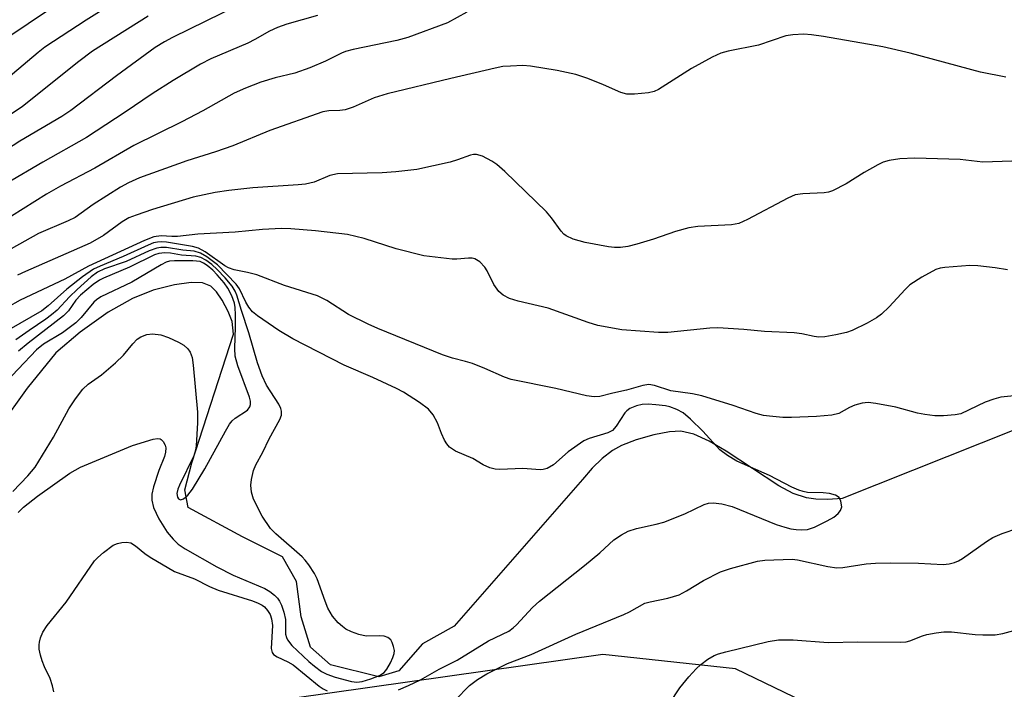
# Model space of a CAD drawing. Units: inches. Extents: x 1243762 to 1249762, y 485456 to 489457.
# Drawn here: x 1244525 to 1244710, y 486641 to 486767 of the extents above; entities that cross this region are included whole.
import ezdxf

# ---------------------------------------------------------------- set-up
doc = ezdxf.new("R2010")
doc.units = ezdxf.units.IN
doc.header["$MEASUREMENT"] = 0
for name, color, linetype in [('HYDRO-Single Line Stream', 4, 'Continuous'), ('NTRL-Trees', 3, 'Continuous'), ('Undefined', 1, 'Continuous')]:
    doc.layers.add(name, color=color, linetype=linetype)

msp = doc.modelspace()

# ---------------------------------------------------------------- linework, layer by layer
at = {"layer": 'HYDRO-Single Line Stream'}
msp.add_lwpolyline([(1244724.96, 486695.16), (1244679.16, 486676.94), (1244676.48, 486676.75), (1244674.2, 486676.83), (1244672.45, 486677.07), (1244669.97, 486677.9), (1244667.28, 486679.29), (1244657.32, 486685.86), (1244654.18, 486687.73), (1244651.25, 486689.06), (1244648.84, 486689.58), (1244646.69, 486689.47), (1244643.78, 486688.9), (1244640.46, 486687.95), (1244637.68, 486686.9), (1244635.98, 486685.97), (1244634.05, 486684.48), (1244632.18, 486682.64), (1244630.36, 486680.51), (1244606.22, 486652.93), (1244600.26, 486649.61), (1244595.83, 486644.53), (1244592.08, 486643.42), (1244583.01, 486645.63), (1244579.25, 486648.95), (1244577.48, 486654.7), (1244576.6, 486661.33), (1244573.94, 486665.98), (1244566.43, 486669.73), (1244556.26, 486675.26), (1244555.59, 486678.58), (1244556.92, 486683.66), (1244564.78, 486707.87), (1244564.48, 486710.25), (1244563.78, 486712.13), (1244562.66, 486714.24), (1244561.58, 486715.81), (1244560.51, 486716.89), (1244558.92, 486717.48), (1244556.78, 486717.54), (1244553.7, 486717.1), (1244549.68, 486716.12), (1244545.77, 486714.57), (1244541.23, 486711.97), (1244535.94, 486708.22), (1244531.39, 486704.31), (1244526.01, 486697.68), (1244515.51, 486683.14)], dxfattribs=at)
at = {"layer": 'NTRL-Trees'}
msp.add_polyline3d([(1244692.17, 486628.93, 0), (1244659.09, 486644.89, 0), (1244634.18, 486647.61, 0), (1244546.59, 486635.16, 0)], dxfattribs=at)
at = {"layer": 'Undefined'}
for points in [[(1244533.08, 486770.89, 280), (1244522.71, 486763.88, 280)], [(1244565.72, 486769.73, 274), (1244553.32, 486763.64, 274), (1244551.77, 486762.8, 274), (1244550.06, 486761.76, 274), (1244542.77, 486756.43, 274), (1244534.2, 486749.9, 274), (1244532.47, 486748.79, 274), (1244524.63, 486744.16, 274), (1244518.1, 486739.91, 274)], [(1244542.05, 486770, 278), (1244537.09, 486766.91, 278), (1244529.33, 486761.81, 278), (1244528.05, 486760.81, 278), (1244520.36, 486754.38, 278)], [(1244548.71, 486767.62, 276), (1244538.26, 486761.06, 276), (1244535.67, 486759.13, 276), (1244525.1, 486750.64, 276), (1244517.12, 486745.33, 276)], [(1244608.62, 486768.37, 270), (1244604.99, 486766.41, 270), (1244597.55, 486763.64, 270), (1244595.46, 486763.06, 270), (1244587.23, 486761.38, 270), (1244585.83, 486761.03, 270), (1244585.03, 486760.71, 270), (1244582.05, 486759.17, 270), (1244579.12, 486757.92, 270), (1244576.3, 486756.94, 270), (1244572.59, 486756.03, 270), (1244569.89, 486755.23, 270), (1244567, 486754.13, 270), (1244564.86, 486753.18, 270), (1244558.97, 486749.84, 270), (1244555.03, 486747.76, 270), (1244546, 486743.31, 270), (1244538.68, 486739.08, 270), (1244532.23, 486735.65, 270), (1244529.62, 486734.18, 270), (1244520.8, 486728.63, 270)], [(1244580.54, 486767.77, 272), (1244574.81, 486766.17, 272), (1244573, 486765.53, 272), (1244571.53, 486764.85, 272), (1244568.77, 486763.25, 272), (1244567.47, 486762.6, 272), (1244560.52, 486759.6, 272), (1244558.55, 486758.65, 272), (1244553.4, 486755.54, 272), (1244549.49, 486753.05, 272), (1244544.42, 486749.57, 272), (1244537.15, 486744.82, 272), (1244528.92, 486740.16, 272), (1244522.07, 486736.19, 272)], [(1244709.93, 486756.18, 268), (1244705.13, 486757.12, 268), (1244691.95, 486760.68, 268), (1244686.81, 486761.9, 268), (1244675.64, 486763.83, 268), (1244673.36, 486764.15, 268), (1244671.93, 486764.25, 268), (1244669.91, 486764.15, 268), (1244668.56, 486763.95, 268), (1244663.44, 486762.18, 268), (1244657.74, 486761.04, 268), (1244656.32, 486760.67, 268), (1244654.72, 486759.92, 268), (1244650.84, 486757.8, 268), (1244644.64, 486753.85, 268), (1244643.85, 486753.48, 268), (1244642.73, 486753.23, 268), (1244640.11, 486752.96, 268), (1244638.68, 486752.98, 268), (1244637.57, 486753.32, 268), (1244634.31, 486754.74, 268), (1244631.33, 486755.93, 268), (1244629.1, 486756.65, 268), (1244625.61, 486757.4, 268), (1244620.6, 486758.24, 268), (1244619.13, 486758.34, 268), (1244616.8, 486758.26, 268), (1244615.36, 486758.15, 268), (1244613.91, 486757.88, 268), (1244605.58, 486755.95, 268), (1244593.67, 486753.05, 268), (1244591.2, 486752.29, 268), (1244587.27, 486750.55, 268), (1244585.74, 486750.03, 268), (1244584.75, 486749.88, 268), (1244582.69, 486749.86, 268), (1244581.57, 486749.65, 268), (1244571.61, 486746.12, 268), (1244564.66, 486743.23, 268), (1244561.38, 486742.11, 268), (1244555.97, 486740.46, 268), (1244547.11, 486737.22, 268), (1244545.01, 486736.32, 268), (1244543.51, 486735.46, 268), (1244538.36, 486732.23, 268), (1244535, 486729.79, 268), (1244533.7, 486729.15, 268), (1244528.1, 486726.75, 268), (1244522.95, 486723.89, 268)], [(1244711.06, 486740.38, 266), (1244705.56, 486740.16, 266), (1244701.34, 486740.66, 266), (1244692.83, 486740.93, 266), (1244690.01, 486740.82, 266), (1244688, 486740.49, 266), (1244686.88, 486740.19, 266), (1244685.83, 486739.71, 266), (1244683.31, 486738.26, 266), (1244679.91, 486736.14, 266), (1244677.34, 486734.82, 266), (1244676.56, 486734.56, 266), (1244675.8, 486734.43, 266), (1244671.73, 486734.26, 266), (1244670.32, 486734.02, 266), (1244668.97, 486733.42, 266), (1244661.33, 486729.4, 266), (1244659.74, 486728.67, 266), (1244658.34, 486728.4, 266), (1244652.02, 486728.06, 266), (1244650.32, 486727.86, 266), (1244647.81, 486727.17, 266), (1244643.68, 486725.7, 266), (1244640.58, 486724.76, 266), (1244638.87, 486724.32, 266), (1244637.48, 486724.17, 266), (1244636.36, 486724.17, 266), (1244635.22, 486724.26, 266), (1244630.87, 486725.05, 266), (1244628.6, 486725.71, 266), (1244627.29, 486726.31, 266), (1244626.86, 486726.64, 266), (1244626.31, 486727.24, 266), (1244624.52, 486729.73, 266), (1244623.58, 486730.84, 266), (1244615.76, 486738.44, 266), (1244614.28, 486739.72, 266), (1244613.34, 486740.37, 266), (1244611.53, 486741.3, 266), (1244610.45, 486741.63, 266), (1244609.88, 486741.64, 266), (1244609.33, 486741.52, 266), (1244606.87, 486740.6, 266), (1244605.47, 486740.19, 266), (1244599.23, 486738.84, 266), (1244595.24, 486738.37, 266), (1244592.69, 486738.18, 266), (1244584.31, 486737.98, 266), (1244582.88, 486737.66, 266), (1244579.89, 486736.44, 266), (1244578.28, 486736.07, 266), (1244576.89, 486735.91, 266), (1244568.4, 486735.35, 266), (1244563.86, 486734.89, 266), (1244561.3, 486734.49, 266), (1244557.21, 486733.61, 266), (1244549.54, 486731.3, 266), (1244546.45, 486730.24, 266), (1244545.08, 486729.69, 266), (1244543.81, 486728.95, 266), (1244540.31, 486726.41, 266), (1244537.79, 486724.94, 266), (1244525.64, 486719.62, 266), (1244524.17, 486718.91, 266)], [(1244710.25, 486719.92, 264), (1244707.91, 486720.33, 264), (1244704.65, 486720.7, 264), (1244703.17, 486720.77, 264), (1244698.44, 486720.36, 264), (1244697.56, 486720.23, 264), (1244696.73, 486719.98, 264), (1244694.11, 486718.56, 264), (1244691.86, 486717.09, 264), (1244691.01, 486716.27, 264), (1244687.99, 486712.97, 264), (1244686.52, 486711.6, 264), (1244685.61, 486710.91, 264), (1244683.86, 486709.93, 264), (1244681.04, 486708.52, 264), (1244679.95, 486708.15, 264), (1244677.94, 486707.72, 264), (1244675.92, 486707.36, 264), (1244674.77, 486707.28, 264), (1244673.92, 486707.39, 264), (1244671.56, 486707.91, 264), (1244670.15, 486708.12, 264), (1244664.55, 486708.37, 264), (1244660.66, 486708.72, 264), (1244655.78, 486709.02, 264), (1244654.31, 486708.95, 264), (1244646.38, 486708.18, 264), (1244644.62, 486708.13, 264), (1244637.76, 486708.66, 264), (1244633.23, 486709.48, 264), (1244631.4, 486710.02, 264), (1244623.87, 486712.76, 264), (1244618.23, 486714.02, 264), (1244616.63, 486714.54, 264), (1244615.42, 486715.15, 264), (1244614.64, 486715.88, 264), (1244613.67, 486717.2, 264), (1244612.44, 486719.76, 264), (1244612.01, 486720.47, 264), (1244611.03, 486721.46, 264), (1244610.11, 486722, 264), (1244609.64, 486722.11, 264), (1244608.91, 486722.16, 264), (1244606.71, 486721.93, 264), (1244605.83, 486721.95, 264), (1244600.55, 486722.6, 264), (1244595.35, 486723.92, 264), (1244589.29, 486725.84, 264), (1244586.19, 486726.57, 264), (1244580.19, 486727.3, 264), (1244575.54, 486727.65, 264), (1244573.77, 486727.69, 264), (1244570.19, 486727.54, 264), (1244565.07, 486727.05, 264), (1244558.05, 486726.62, 264), (1244554.25, 486726.23, 264), (1244553.14, 486726.2, 264), (1244551.19, 486726.31, 264), (1244549.8, 486726.13, 264), (1244548.01, 486725.47, 264), (1244537.53, 486720.64, 264), (1244533.08, 486718.16, 264), (1244524.68, 486714.26, 264), (1244519.74, 486711.46, 264)], [(1244714.52, 486696.53, 262), (1244708.98, 486695.99, 262), (1244707.63, 486695.62, 262), (1244706.04, 486695.05, 262), (1244701.47, 486692.87, 262), (1244700.41, 486692.64, 262), (1244698.17, 486692.47, 262), (1244696.54, 486692.48, 262), (1244694.7, 486692.71, 262), (1244693.34, 486693.01, 262), (1244689.25, 486694.11, 262), (1244685.47, 486694.82, 262), (1244684.03, 486694.98, 262), (1244682.91, 486694.86, 262), (1244681.55, 486694.48, 262), (1244680.52, 486694.03, 262), (1244678.55, 486692.95, 262), (1244677.19, 486692.6, 262), (1244674.31, 486692.35, 262), (1244669.64, 486692.15, 262), (1244668.03, 486692.19, 262), (1244665.49, 486692.39, 262), (1244664.38, 486692.57, 262), (1244662.99, 486692.94, 262), (1244658.69, 486694.42, 262), (1244652.78, 486696.23, 262), (1244651.02, 486696.6, 262), (1244646.94, 486697.19, 262), (1244643.91, 486698.16, 262), (1244642.8, 486698.37, 262), (1244641.69, 486698.21, 262), (1244638.62, 486697.28, 262), (1244636.02, 486696.75, 262), (1244633.63, 486696.11, 262), (1244632.53, 486696.07, 262), (1244631.1, 486696.23, 262), (1244625.35, 486697.61, 262), (1244616.94, 486699.33, 262), (1244615.72, 486699.75, 262), (1244612, 486701.41, 262), (1244609.69, 486702.34, 262), (1244608.37, 486702.73, 262), (1244605.89, 486703.32, 262), (1244604.01, 486703.93, 262), (1244591.86, 486708.89, 262), (1244590.04, 486709.72, 262), (1244586.38, 486711.53, 262), (1244582.28, 486714.17, 262), (1244580.57, 486715.05, 262), (1244574.32, 486717.02, 262), (1244569.13, 486718.97, 262), (1244567.39, 486719.42, 262), (1244564.91, 486719.95, 262), (1244563.83, 486720.31, 262), (1244563.14, 486720.69, 262), (1244559.45, 486723.35, 262), (1244558.2, 486724.01, 262), (1244557.07, 486724.32, 262), (1244552.17, 486725.16, 262), (1244551.31, 486725.23, 262), (1244550.47, 486725.17, 262), (1244549.73, 486724.99, 262), (1244548.7, 486724.6, 262), (1244544.03, 486722.45, 262), (1244539.67, 486720.65, 262), (1244538.46, 486720.05, 262), (1244536.41, 486718.64, 262), (1244533.42, 486716.29, 262), (1244529.95, 486713.16, 262), (1244528.72, 486712.25, 262), (1244520.4, 486707.47, 262)], [(1244595.75, 486640.98, 260), (1244597.63, 486641.74, 260), (1244599.9, 486642.86, 260), (1244603.44, 486644.81, 260), (1244606.81, 486646.53, 260), (1244612.69, 486650.16, 260), (1244616.48, 486652.01, 260), (1244617.32, 486652.59, 260), (1244617.96, 486653.15, 260), (1244620.98, 486656.43, 260), (1244622.25, 486657.64, 260), (1244630.74, 486664.33, 260), (1244633.61, 486666.72, 260), (1244636.26, 486669.14, 260), (1244637.69, 486670.11, 260), (1244638.96, 486670.79, 260), (1244640.49, 486671.28, 260), (1244644.21, 486672.09, 260), (1244645.61, 486672.48, 260), (1244649.61, 486674.03, 260), (1244653.2, 486675.8, 260), (1244654.03, 486676.04, 260), (1244654.88, 486676.12, 260), (1244656.56, 486675.91, 260), (1244658.5, 486675.41, 260), (1244666.74, 486672.07, 260), (1244668.36, 486671.53, 260), (1244669.48, 486671.24, 260), (1244670.48, 486671.09, 260), (1244671.56, 486671.04, 260), (1244672.62, 486671.11, 260), (1244673.96, 486671.55, 260), (1244676.32, 486672.72, 260), (1244677.6, 486673.44, 260), (1244678.41, 486674.09, 260), (1244678.87, 486674.66, 260), (1244679.06, 486675.39, 260), (1244678.92, 486676.46, 260), (1244678.56, 486677.14, 260), (1244677.9, 486677.56, 260), (1244676.79, 486677.87, 260), (1244675.61, 486678.01, 260), (1244672.64, 486678.08, 260), (1244671.8, 486678.23, 260), (1244671, 486678.48, 260), (1244669.67, 486679.07, 260), (1244665.51, 486681.29, 260), (1244659.38, 486683.97, 260), (1244657.6, 486685.01, 260), (1244656.17, 486686.06, 260), (1244652.95, 486689.59, 260), (1244650.62, 486691.87, 260), (1244649.25, 486693.02, 260), (1244648.06, 486693.7, 260), (1244646.79, 486694.2, 260), (1244645.93, 486694.38, 260), (1244644.16, 486694.57, 260), (1244642.68, 486694.66, 260), (1244641.54, 486694.59, 260), (1244640.47, 486694.34, 260), (1244639.27, 486693.84, 260), (1244638.69, 486693.42, 260), (1244638.33, 486693.03, 260), (1244636.7, 486690.51, 260), (1244636.01, 486689.74, 260), (1244635.12, 486689.27, 260), (1244631.62, 486688.25, 260), (1244630.57, 486687.76, 260), (1244627.64, 486685.69, 260), (1244624.87, 486683.26, 260), (1244623.71, 486682.59, 260), (1244622.95, 486682.37, 260), (1244622.38, 486682.33, 260), (1244619.15, 486682.57, 260), (1244614.8, 486682.38, 260), (1244613.95, 486682.44, 260), (1244612.91, 486682.72, 260), (1244611.66, 486683.29, 260), (1244609.77, 486684.46, 260), (1244606.51, 486685.82, 260), (1244605.38, 486686.59, 260), (1244604.84, 486687.19, 260), (1244604.42, 486687.91, 260), (1244603.83, 486689.19, 260), (1244603.13, 486691.15, 260), (1244602.3, 486692.65, 260), (1244601.4, 486693.74, 260), (1244599.71, 486694.96, 260), (1244596.7, 486696.91, 260), (1244595.42, 486697.63, 260), (1244590.93, 486699.71, 260), (1244585.58, 486702.01, 260), (1244575.88, 486706.96, 260), (1244573.31, 486708.5, 260), (1244569.24, 486711.32, 260), (1244568.34, 486712.04, 260), (1244567.64, 486712.89, 260), (1244567.08, 486713.85, 260), (1244565.9, 486716.36, 260), (1244565.29, 486717.26, 260), (1244561.75, 486720.88, 260), (1244559.76, 486722.4, 260), (1244558.55, 486723.09, 260), (1244557.36, 486723.42, 260), (1244555.21, 486723.61, 260), (1244552.14, 486724.14, 260), (1244551.12, 486724.15, 260), (1244550.34, 486724.03, 260), (1244548.9, 486723.51, 260), (1244544.58, 486721.53, 260), (1244540.53, 486720.12, 260), (1244539.21, 486719.5, 260), (1244538.04, 486718.6, 260), (1244535.38, 486716.22, 260), (1244533.94, 486714.84, 260), (1244531.59, 486712.38, 260), (1244530.58, 486711.47, 260), (1244529.5, 486710.65, 260), (1244526.33, 486708.54, 260), (1244523.88, 486706.78, 260)], [(1244524.31, 486674.32, 258), (1244525.31, 486675.28, 258), (1244527.95, 486677.37, 258), (1244534.01, 486681.7, 258), (1244534.98, 486682.29, 258), (1244536.02, 486682.8, 258), (1244545.76, 486686.91, 258), (1244549.68, 486688.09, 258), (1244550.47, 486688.2, 258), (1244550.95, 486688.13, 258), (1244551.16, 486688.02, 258), (1244551.52, 486687.67, 258), (1244551.91, 486686.97, 258), (1244552.02, 486686.45, 258), (1244551.98, 486685.66, 258), (1244551.78, 486684.85, 258), (1244550.7, 486682.22, 258), (1244549.71, 486679.14, 258), (1244549.4, 486677.72, 258), (1244549.43, 486676.61, 258), (1244549.73, 486675.23, 258), (1244550.72, 486673.09, 258), (1244552.32, 486670.61, 258), (1244553.39, 486669.27, 258), (1244554.38, 486668.34, 258), (1244555.65, 486667.44, 258), (1244561.6, 486664.07, 258), (1244564.67, 486662.54, 258), (1244570.62, 486659.99, 258), (1244571.61, 486659.43, 258), (1244572.49, 486658.77, 258), (1244573.03, 486658.21, 258), (1244573.42, 486657.64, 258), (1244573.77, 486656.88, 258), (1244574.22, 486655.55, 258), (1244574.51, 486654.19, 258), (1244574.54, 486651.4, 258), (1244574.7, 486650.78, 258), (1244574.91, 486650.36, 258), (1244575.75, 486649.32, 258), (1244578.94, 486646.28, 258), (1244579.98, 486645.38, 258), (1244581.31, 486644.42, 258), (1244582.28, 486643.9, 258), (1244583.84, 486643.33, 258), (1244586.95, 486642.54, 258), (1244587.93, 486642.41, 258), (1244588.92, 486642.5, 258), (1244590.56, 486643, 258), (1244592.17, 486643.63, 258), (1244593.07, 486644.22, 258), (1244593.57, 486644.84, 258), (1244594.28, 486646.01, 258), (1244594.73, 486647.01, 258), (1244594.94, 486647.8, 258), (1244594.99, 486648.32, 258), (1244594.86, 486649.12, 258), (1244594.58, 486649.88, 258), (1244594.32, 486650.33, 258), (1244593.79, 486650.81, 258), (1244593.08, 486651.02, 258), (1244592.29, 486651.08, 258), (1244589.71, 486651.06, 258), (1244588.31, 486651.37, 258), (1244586.95, 486651.88, 258), (1244585.9, 486652.38, 258), (1244585.23, 486652.84, 258), (1244584.44, 486653.56, 258), (1244583.39, 486654.83, 258), (1244582.51, 486656.34, 258), (1244581.97, 486657.61, 258), (1244580.47, 486661.85, 258), (1244579.96, 486662.82, 258), (1244578.91, 486664.46, 258), (1244578.25, 486665.34, 258), (1244577.65, 486665.96, 258), (1244572.71, 486670.27, 258), (1244571.74, 486671.27, 258), (1244570.13, 486673.64, 258), (1244568.52, 486676.81, 258), (1244568.13, 486678.12, 258), (1244568.02, 486679.42, 258), (1244568.15, 486680.54, 258), (1244568.54, 486682.19, 258), (1244568.95, 486683.24, 258), (1244570.25, 486685.63, 258), (1244571.45, 486688.14, 258), (1244573.44, 486691.81, 258), (1244573.76, 486692.6, 258), (1244573.81, 486693.37, 258), (1244573.66, 486693.89, 258), (1244573.28, 486694.65, 258), (1244570.99, 486698.27, 258), (1244570.14, 486699.98, 258), (1244569.25, 486702.47, 258), (1244567.64, 486708.1, 258), (1244566.24, 486712.29, 258), (1244565.4, 486715.17, 258), (1244565.08, 486715.93, 258), (1244564.54, 486716.86, 258), (1244563.19, 486718.42, 258), (1244561.7, 486719.99, 258), (1244560.69, 486720.92, 258), (1244559.58, 486721.75, 258), (1244558.61, 486722.27, 258), (1244557.65, 486722.5, 258), (1244554.99, 486722.67, 258), (1244552.95, 486723.06, 258), (1244551.86, 486723.14, 258), (1244550.71, 486723, 258), (1244549.89, 486722.74, 258), (1244545.24, 486720.43, 258), (1244540.3, 486718.4, 258), (1244539.55, 486717.98, 258), (1244538.41, 486717.17, 258), (1244536.02, 486715.16, 258), (1244535.15, 486714.21, 258), (1244533.77, 486712.25, 258), (1244532.82, 486711.3, 258), (1244526.18, 486706.17, 258), (1244524.36, 486704.67, 258)], [(1244523.27, 486678.26, 256), (1244526.13, 486681.18, 256), (1244527.49, 486682.82, 256), (1244530.96, 486688.44, 256), (1244533.79, 486693.81, 256), (1244535.08, 486695.69, 256), (1244536.45, 486697.5, 256), (1244537.42, 486698.45, 256), (1244539.93, 486700.22, 256), (1244542.61, 486702.48, 256), (1244544.08, 486703.9, 256), (1244545.83, 486706.05, 256), (1244546.64, 486706.87, 256), (1244547.36, 486707.34, 256), (1244548.45, 486707.75, 256), (1244549.54, 486707.89, 256), (1244551.11, 486707.69, 256), (1244552.52, 486707.19, 256), (1244554.45, 486706.34, 256), (1244555.41, 486705.79, 256), (1244556.16, 486705.11, 256), (1244556.59, 486704.45, 256), (1244556.96, 486703.45, 256), (1244557.19, 486702.02, 256), (1244558.02, 486693.15, 256), (1244558.02, 486691.15, 256), (1244557.77, 486686.83, 256), (1244557.63, 486686, 256), (1244557.3, 486684.97, 256), (1244554.61, 486679.47, 256), (1244554.28, 486678.67, 256), (1244554.12, 486677.9, 256), (1244554.21, 486677.21, 256), (1244554.44, 486676.86, 256), (1244554.77, 486676.69, 256), (1244555.35, 486676.88, 256), (1244556.18, 486677.56, 256), (1244557.07, 486678.72, 256), (1244559.38, 486682.49, 256), (1244563.23, 486689.62, 256), (1244563.99, 486690.9, 256), (1244564.51, 486691.53, 256), (1244565.1, 486692.07, 256), (1244567.36, 486693.55, 256), (1244567.81, 486694.16, 256), (1244567.95, 486694.64, 256), (1244567.93, 486695.27, 256), (1244567.75, 486696.01, 256), (1244565.56, 486701.91, 256), (1244565.07, 486703.72, 256), (1244564.99, 486705.15, 256), (1244565.15, 486709.21, 256), (1244565.14, 486711.48, 256), (1244565.07, 486712.88, 256), (1244564.92, 486713.7, 256), (1244564.42, 486715.05, 256), (1244563.69, 486716.5, 256), (1244562.98, 486717.51, 256), (1244561.72, 486719.03, 256), (1244560.88, 486719.87, 256), (1244559.81, 486720.76, 256), (1244559.13, 486721.21, 256), (1244558.5, 486721.48, 256), (1244557.1, 486721.63, 256), (1244553.7, 486721.64, 256), (1244552.73, 486721.56, 256), (1244552.08, 486721.36, 256), (1244551.16, 486720.89, 256), (1244545.67, 486717.65, 256), (1244539.8, 486714.85, 256), (1244539.01, 486714.31, 256), (1244538.49, 486713.83, 256), (1244536.15, 486710.97, 256), (1244535.14, 486709.97, 256), (1244532.62, 486708.12, 256), (1244529.03, 486705.93, 256), (1244527.71, 486704.88, 256), (1244520.77, 486697.63, 256)], [(1244606.42, 486639.04, 262), (1244609.14, 486641.75, 262), (1244610.6, 486642.9, 262), (1244612.36, 486643.94, 262), (1244616.23, 486645.89, 262), (1244620.69, 486647.57, 262), (1244629.1, 486651.41, 262), (1244638.12, 486655.14, 262), (1244639.19, 486655.64, 262), (1244642.09, 486657.23, 262), (1244643.07, 486657.52, 262), (1244646.38, 486658.18, 262), (1244648.51, 486658.85, 262), (1244649.92, 486659.59, 262), (1244653.12, 486661.51, 262), (1244656.26, 486663.12, 262), (1244658.19, 486663.76, 262), (1244663.24, 486665.18, 262), (1244664.64, 486665.36, 262), (1244669.73, 486665.54, 262), (1244670.75, 486665.39, 262), (1244676.43, 486664.13, 262), (1244678.15, 486663.92, 262), (1244679.3, 486663.98, 262), (1244683.67, 486664.64, 262), (1244685.39, 486664.79, 262), (1244688.17, 486664.83, 262), (1244693.49, 486664.75, 262), (1244698.12, 486664.55, 262), (1244699.25, 486664.62, 262), (1244700.28, 486664.89, 262), (1244701.03, 486665.23, 262), (1244701.77, 486665.67, 262), (1244706.25, 486668.82, 262), (1244707.46, 486669.57, 262), (1244709.22, 486670.36, 262), (1244712.16, 486671.34, 262)], [(1244530.98, 486640.58, 260), (1244530.74, 486641.71, 260), (1244530.32, 486643.1, 260), (1244529.23, 486645.29, 260), (1244528.79, 486646.38, 260), (1244528.46, 486647.48, 260), (1244528.24, 486648.6, 260), (1244528.21, 486649.4, 260), (1244528.28, 486649.93, 260), (1244528.5, 486650.75, 260), (1244528.92, 486651.8, 260), (1244529.72, 486653.06, 260), (1244533.31, 486657.43, 260), (1244538.66, 486665.2, 260), (1244539.25, 486665.83, 260), (1244540.33, 486666.79, 260), (1244542.17, 486668.16, 260), (1244542.96, 486668.48, 260), (1244543.8, 486668.66, 260), (1244544.65, 486668.71, 260), (1244545.44, 486668.57, 260), (1244546.35, 486668.05, 260), (1244548.11, 486666.6, 260), (1244549.08, 486665.92, 260), (1244553.69, 486663.18, 260), (1244557.46, 486661.8, 260), (1244560.27, 486660.39, 260), (1244561.85, 486659.68, 260), (1244568.33, 486657.67, 260), (1244569.41, 486657.28, 260), (1244570.17, 486656.9, 260), (1244570.61, 486656.55, 260), (1244571.17, 486655.88, 260), (1244571.63, 486655.13, 260), (1244571.93, 486654.33, 260), (1244572.07, 486653.08, 260), (1244571.84, 486648.7, 260), (1244572.02, 486647.95, 260), (1244572.29, 486647.61, 260), (1244572.94, 486647.18, 260), (1244575, 486646.24, 260), (1244576, 486645.65, 260), (1244580.87, 486641.67, 260), (1244581.59, 486641.17, 260), (1244582.37, 486640.77, 260)], [(1244646.73, 486638.38, 264), (1244648.66, 486641.32, 264), (1244650.32, 486643.4, 264), (1244651.71, 486644.93, 264), (1244652.56, 486645.73, 264), (1244653.91, 486646.71, 264), (1244655.09, 486647.41, 264), (1244655.89, 486647.74, 264), (1244657.31, 486648.12, 264), (1244665.26, 486650.03, 264), (1244667.18, 486650.38, 264), (1244669.95, 486650.35, 264), (1244676.55, 486649.86, 264), (1244682.1, 486649.95, 264), (1244690.1, 486649.9, 264), (1244691.15, 486649.99, 264), (1244691.9, 486650.16, 264), (1244694.22, 486651.1, 264), (1244695.06, 486651.34, 264), (1244696.79, 486651.69, 264), (1244698.24, 486651.89, 264), (1244699.71, 486651.85, 264), (1244704.12, 486651.36, 264), (1244705.59, 486651.27, 264), (1244707.93, 486651.32, 264), (1244709.35, 486651.57, 264), (1244714.42, 486652.9, 264)]]:
    msp.add_polyline3d(points, dxfattribs=at)

doc.saveas('drawing.dxf')
